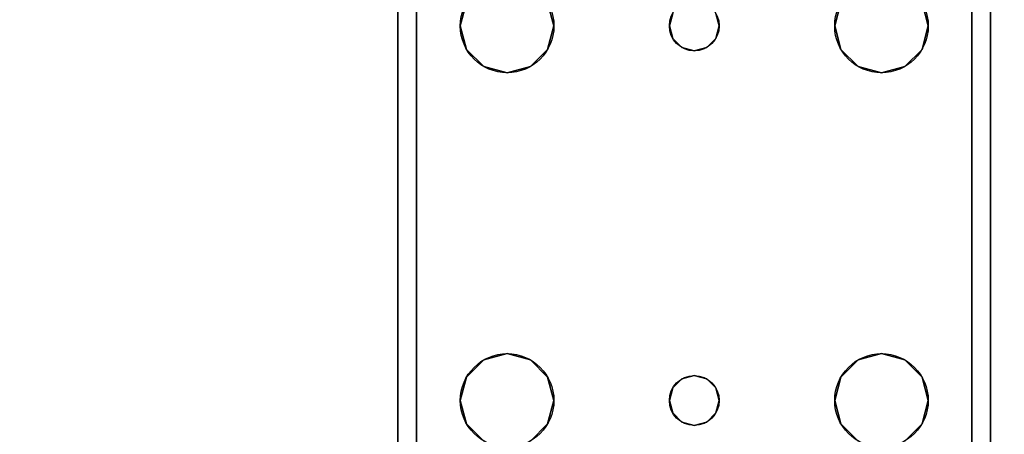
# Model space of a CAD drawing. Extents: x -305 to -11, y 400 to 628.
# Drawn here: x -139 to -135, y 534 to 536 of the extents above; entities that cross this region are included whole.
import ezdxf

# ---------------------------------------------------------------- set-up
doc = ezdxf.new("R2010")
doc.units = 0
doc.header["$LTSCALE"] = 96
doc.header["$MEASUREMENT"] = 0
for name, color, linetype in [('AFUWK-3-LGPT', 7, 'Continuous'), ('AFUWK-3-TPLM-TH', 7, 'Continuous'), ('AFUWK-P', 7, 'Continuous'), ('MAIN_FURN', 7, 'Continuous')]:
    doc.layers.add(name, color=color, linetype=linetype)

# ---------------------------------------------------------------- blocks, each defined once
blk = doc.blocks.new('MO4830NTU')
at = {"layer": 'AFUWK-3-LGPT', "color": 30, "linetype": 'Continuous'}
for points, invisible_edges in [([(41.0625, -6.0625, 28), (44.25, -6.3125, 28), (42.75, -6.3125, 28)], 15), ([(42.6562, -6.3376, 28), (41.0625, -6.0625, 28), (42.75, -6.3125, 28)], 3), ([(41.0625, -6.0625, 28), (47.5625, -6.0625, 28), (44.25, -6.3125, 28)], 14), ([(44.833, -6.0625, 26.8097), (41.0625, -6.0625, 27.926), (41.0658, -6.1375, 27.925)], 14), ([(41.0625, -6.0625, 27.926), (45, -6.0625, 27.75), (41.0625, -6.0625, 28)], 3), ([(45, -6.0625, 26.9274), (45, -6.0625, 27.75), (41.0625, -6.0625, 27.926)], 14), ([(44.833, -6.0625, 26.8097), (45, -6.0625, 26.9274), (41.0625, -6.0625, 27.926)], 3), ([(45, -6.0625, 27.75), (47.5625, -6.0625, 28), (41.0625, -6.0625, 28)], 13), ([(41.0658, -6.1375, 27.925), (44.833, -6.1375, 26.8097), (44.833, -6.0625, 26.8097)], 12), ([(47.5625, -6.0625, 28), (45.75, -6.3125, 28), (44.25, -6.3125, 28)], 15), ([(42.75, -6.3125, 27.925), (41.0658, -6.1375, 27.925), (42.6562, -6.3376, 27.925)], 3), ([(44.25, -6.3125, 27.925), (41.0658, -6.1375, 27.925), (42.75, -6.3125, 27.925)], 15), ([(44.25, -6.3125, 27.925), (47.5625, -6.1375, 27.925), (41.0658, -6.1375, 27.925)], 13), ([(41.0658, -6.1375, 27.925), (47.5625, -6.1375, 27.925), (45, -6.1375, 27.75)], 14), ([(45, -6.1375, 26.9274), (41.0658, -6.1375, 27.925), (45, -6.1375, 27.75)], 3), ([(44.833, -6.1375, 26.8097), (41.0658, -6.1375, 27.925), (45, -6.1375, 26.9274)], 14), ([(45.75, -6.3125, 27.925), (47.5625, -6.1375, 27.925), (44.25, -6.3125, 27.925)], 15), ([(42.75, -6.3125, 28), (42.6562, -6.3376, 27.925), (42.6562, -6.3376, 28)], 1), ([(42.75, -6.3125, 27.925), (42.6562, -6.3376, 27.925), (42.75, -6.3125, 28)], 2), ([(42.75, -6.3125, 28), (44.25, -6.3125, 28), (42.8438, -6.3376, 28)], 3), ([(44.1562, -6.3376, 27.925), (44.25, -6.3125, 27.925), (42.75, -6.3125, 27.925)], 14), ([(42.8438, -6.3376, 27.925), (44.1562, -6.3376, 27.925), (42.75, -6.3125, 27.925)], 3), ([(42.8438, -6.3376, 28), (42.75, -6.3125, 27.925), (42.75, -6.3125, 28)], 1), ([(42.8438, -6.3376, 27.925), (42.75, -6.3125, 27.925), (42.8438, -6.3376, 28)], 2), ([(44.25, -6.3125, 28), (44.1562, -6.3376, 28), (42.8438, -6.3376, 28)], 14), ([(42.8438, -6.3376, 28), (44.1562, -6.3376, 28), (42.9124, -6.4063, 28)], 3), ([(44.0876, -6.4063, 27.925), (44.1562, -6.3376, 27.925), (42.8438, -6.3376, 27.925)], 14), ([(42.9124, -6.4063, 27.925), (44.0876, -6.4063, 27.925), (42.8438, -6.3376, 27.925)], 3), ([(42.9124, -6.4063, 28), (42.8438, -6.3376, 27.925), (42.8438, -6.3376, 28)], 1), ([(42.9124, -6.4063, 27.925), (42.8438, -6.3376, 27.925), (42.9124, -6.4063, 28)], 2), ([(44.1562, -6.3376, 28), (44.0876, -6.4063, 28), (42.9124, -6.4063, 28)], 14), ([(44.1562, -6.3376, 28), (44.0876, -6.4063, 27.925), (44.0876, -6.4063, 28)], 1), ([(44.1562, -6.3376, 27.925), (44.0876, -6.4063, 27.925), (44.1562, -6.3376, 28)], 2), ([(44.25, -6.3125, 28), (44.1562, -6.3376, 27.925), (44.1562, -6.3376, 28)], 1), ([(44.25, -6.3125, 27.925), (44.1562, -6.3376, 27.925), (44.25, -6.3125, 28)], 2), ([(44.25, -6.3125, 28), (45.75, -6.3125, 28), (44.3438, -6.3376, 28)], 3), ([(45.6562, -6.3376, 27.925), (45.75, -6.3125, 27.925), (44.25, -6.3125, 27.925)], 14), ([(44.25, -6.3125, 27.925), (44.3438, -6.3376, 27.925), (45.6562, -6.3376, 27.925)], 14), ([(44.3438, -6.3376, 28), (44.25, -6.3125, 27.925), (44.25, -6.3125, 28)], 1), ([(44.3438, -6.3376, 27.925), (44.25, -6.3125, 27.925), (44.3438, -6.3376, 28)], 2), ([(45.6562, -6.3376, 28), (44.3438, -6.3376, 28), (45.75, -6.3125, 28)], 3), ([(44.4124, -6.4063, 28), (44.3438, -6.3376, 28), (45.6562, -6.3376, 28)], 14), ([(44.3438, -6.3376, 27.925), (44.4124, -6.4063, 27.925), (45.5876, -6.4063, 27.925)], 14), ([(45.6562, -6.3376, 27.925), (44.3438, -6.3376, 27.925), (45.5876, -6.4063, 27.925)], 3), ([(44.4124, -6.4063, 28), (44.3438, -6.3376, 27.925), (44.3438, -6.3376, 28)], 1), ([(44.4124, -6.4063, 27.925), (44.3438, -6.3376, 27.925), (44.4124, -6.4063, 28)], 2), ([(42.9124, -6.4063, 28), (44.0876, -6.4063, 28), (42.9375, -6.5, 28)], 3), ([(42.9124, -6.4063, 27.925), (42.9375, -6.5, 27.925), (44.0625, -6.5, 27.925)], 14), ([(44.0625, -6.5, 27.925), (44.0876, -6.4063, 27.925), (42.9124, -6.4063, 27.925)], 14), ([(42.9375, -6.5, 28), (42.9124, -6.4063, 27.925), (42.9124, -6.4063, 28)], 1), ([(42.9375, -6.5, 27.925), (42.9124, -6.4063, 27.925), (42.9375, -6.5, 28)], 2), ([(44.0876, -6.4063, 28), (44.0625, -6.5, 28), (42.9375, -6.5, 28)], 14), ([(44.0876, -6.4063, 28), (44.0625, -6.5, 27.925), (44.0625, -6.5, 28)], 1), ([(44.0876, -6.4063, 27.925), (44.0625, -6.5, 27.925), (44.0876, -6.4063, 28)], 2), ([(42.9375, -6.5, 28), (44.0876, -6.5938, 28), (42.9124, -6.5938, 28)], 3), ([(44.0625, -6.5, 27.925), (42.9124, -6.5938, 27.925), (44.0876, -6.5938, 27.925)], 3), ([(42.9375, -6.5, 27.925), (42.9124, -6.5938, 27.925), (44.0625, -6.5, 27.925)], 14), ([(42.9124, -6.5938, 28), (42.9375, -6.5, 27.925), (42.9375, -6.5, 28)], 1), ([(42.9124, -6.5938, 27.925), (42.9375, -6.5, 27.925), (42.9124, -6.5938, 28)], 2), ([(44.0625, -6.5, 28), (44.0876, -6.5938, 28), (42.9375, -6.5, 28)], 14), ([(44.0625, -6.5, 28), (44.0876, -6.5938, 27.925), (44.0876, -6.5938, 28)], 1), ([(44.0625, -6.5, 27.925), (44.0876, -6.5938, 27.925), (44.0625, -6.5, 28)], 2), ([(42.8438, -6.6624, 28), (42.9124, -6.5938, 28), (44.1562, -6.6624, 28)], 14), ([(44.0876, -6.5938, 27.925), (42.8438, -6.6624, 27.925), (44.1562, -6.6624, 27.925)], 3), ([(42.9124, -6.5938, 27.925), (42.8438, -6.6624, 27.925), (44.0876, -6.5938, 27.925)], 14), ([(42.8438, -6.6624, 28), (42.9124, -6.5938, 27.925), (42.9124, -6.5938, 28)], 1), ([(42.8438, -6.6624, 27.925), (42.9124, -6.5938, 27.925), (42.8438, -6.6624, 28)], 2), ([(44.1562, -6.6624, 28), (42.9124, -6.5938, 28), (44.0876, -6.5938, 28)], 3), ([(44.0876, -6.5938, 28), (44.1562, -6.6624, 27.925), (44.1562, -6.6624, 28)], 1), ([(44.0876, -6.5938, 27.925), (44.1562, -6.6624, 27.925), (44.0876, -6.5938, 28)], 2), ([(44.3438, -6.6624, 28), (44.4124, -6.5938, 28), (45.6562, -6.6624, 28)], 14), ([(45.5876, -6.5938, 27.925), (44.3438, -6.6624, 27.925), (45.6562, -6.6624, 27.925)], 3), ([(44.4124, -6.5938, 27.925), (44.3438, -6.6624, 27.925), (45.5876, -6.5938, 27.925)], 14), ([(44.3438, -6.6624, 28), (44.4124, -6.5938, 27.925), (44.4124, -6.5938, 28)], 1), ([(44.3438, -6.6624, 27.925), (44.4124, -6.5938, 27.925), (44.3438, -6.6624, 28)], 2), ([(42.6562, -6.6624, 28), (42.75, -6.6875, 28), (42.7, -7.1634, 28)], 14), ([(42.7, -7.1634, 27.925), (42.75, -6.6875, 27.925), (42.6562, -6.6624, 27.925)], 13), ([(42.6562, -6.6624, 28), (42.75, -6.6875, 27.925), (42.75, -6.6875, 28)], 1), ([(42.6562, -6.6624, 27.925), (42.75, -6.6875, 27.925), (42.6562, -6.6624, 28)], 2), ([(42.75, -6.6875, 28), (42.8438, -6.6624, 28), (42.8, -7.1634, 28)], 14), ([(42.75, -6.6875, 27.925), (42.8, -7.1634, 27.925), (42.8438, -6.6624, 27.925)], 3), ([(42.75, -6.6875, 28), (42.8438, -6.6624, 27.925), (42.8438, -6.6624, 28)], 1), ([(42.75, -6.6875, 27.925), (42.8438, -6.6624, 27.925), (42.75, -6.6875, 28)], 2), ([(42.8, -7.1634, 28), (42.8438, -6.6624, 28), (44.1562, -6.6624, 28)], 15), ([(44.1562, -6.6624, 28), (44.2, -7.1634, 28), (42.8, -7.1634, 28)], 15), ([(42.8, -7.1634, 27.925), (44.2, -7.1634, 27.925), (42.8438, -6.6624, 27.925)], 15), ([(42.8438, -6.6624, 27.925), (44.2, -7.1634, 27.925), (44.1562, -6.6624, 27.925)], 15), ([(44.25, -6.6875, 28), (44.2, -7.1634, 28), (44.1562, -6.6624, 28)], 3), ([(44.1562, -6.6624, 27.925), (44.2, -7.1634, 27.925), (44.25, -6.6875, 27.925)], 3), ([(44.1562, -6.6624, 28), (44.25, -6.6875, 27.925), (44.25, -6.6875, 28)], 1), ([(44.1562, -6.6624, 27.925), (44.25, -6.6875, 27.925), (44.1562, -6.6624, 28)], 2), ([(44.25, -6.6875, 28), (44.3438, -6.6624, 28), (44.3, -7.1634, 28)], 14), ([(44.3438, -6.6624, 27.925), (44.25, -6.6875, 27.925), (44.3, -7.1634, 27.925)], 14), ([(44.25, -6.6875, 28), (44.3438, -6.6624, 27.925), (44.3438, -6.6624, 28)], 1), ([(44.25, -6.6875, 27.925), (44.3438, -6.6624, 27.925), (44.25, -6.6875, 28)], 2), ([(44.3, -7.1634, 28), (45.6562, -6.6624, 28), (44.3366, -7.2, 28)], 3), ([(44.3438, -6.6624, 28), (45.6562, -6.6624, 28), (44.3, -7.1634, 28)], 15), ([(45.6562, -6.6624, 27.925), (44.3438, -6.6624, 27.925), (44.3, -7.1634, 27.925)], 15), ([(44.3, -7.1634, 27.925), (46.0625, -7, 27.925), (45.6562, -6.6624, 27.925)], 15), ([(44.3366, -7.2, 28), (45.6562, -6.6624, 28), (46.0625, -7, 28)], 15), ([(42.7, -7.1634, 28), (42.75, -6.6875, 28), (42.75, -7.15, 28)], 3), ([(42.7, -7.1634, 27.925), (42.75, -7.15, 27.925), (42.75, -6.6875, 27.925)], 14), ([(42.75, -7.15, 28), (42.75, -6.6875, 28), (42.8, -7.1634, 28)], 3), ([(42.75, -7.15, 27.925), (42.8, -7.1634, 27.925), (42.75, -6.6875, 27.925)], 14), ([(44.25, -7.15, 28), (44.2, -7.1634, 28), (44.25, -6.6875, 28)], 14), ([(44.25, -6.6875, 27.925), (44.2, -7.1634, 27.925), (44.25, -7.15, 27.925)], 13), ([(44.3, -7.1634, 28), (44.25, -7.15, 28), (44.25, -6.6875, 28)], 14), ([(44.3, -7.1634, 27.925), (44.25, -6.6875, 27.925), (44.25, -7.15, 27.925)], 3), ([(44.3, -7.1634, 27.925), (44.3366, -7.2, 27.925), (46.0625, -7, 27.925)], 14), ([(44.3366, -7.2, 28), (46.0625, -7, 28), (44.35, -7.25, 28)], 3), ([(44.3366, -7.2, 27.925), (44.35, -7.25, 27.925), (46.0625, -7, 27.925)], 14), ([(46.0625, -7, 28), (46.0625, -7.5, 28), (44.35, -7.25, 28)], 14), ([(46.0625, -7, 27.925), (44.35, -7.25, 27.925), (46.0625, -7.5, 27.925)], 3), ([(42.7, -7.1634, 27.925), (42.75, -7.15, 28), (42.75, -7.15, 27.925)], 1), ([(42.7, -7.1634, 28), (42.75, -7.15, 28), (42.7, -7.1634, 27.925)], 2), ([(42.75, -7.15, 27.925), (42.8, -7.1634, 28), (42.8, -7.1634, 27.925)], 1), ([(42.75, -7.15, 28), (42.8, -7.1634, 28), (42.75, -7.15, 27.925)], 2), ([(42.8, -7.1634, 28), (44.2, -7.1634, 28), (42.8366, -7.2, 28)], 3), ([(42.8, -7.1634, 27.925), (42.8366, -7.2, 28), (42.8366, -7.2, 27.925)], 1), ([(42.8, -7.1634, 28), (42.8366, -7.2, 28), (42.8, -7.1634, 27.925)], 2), ([(44.1634, -7.2, 27.925), (44.2, -7.1634, 27.925), (42.8, -7.1634, 27.925)], 14), ([(42.8366, -7.2, 27.925), (44.1634, -7.2, 27.925), (42.8, -7.1634, 27.925)], 3), ([(44.2, -7.1634, 28), (44.1634, -7.2, 28), (42.8366, -7.2, 28)], 14), ([(44.1634, -7.2, 27.925), (44.2, -7.1634, 28), (44.2, -7.1634, 27.925)], 1), ([(44.1634, -7.2, 28), (44.2, -7.1634, 28), (44.1634, -7.2, 27.925)], 2), ([(44.2, -7.1634, 27.925), (44.25, -7.15, 28), (44.25, -7.15, 27.925)], 1), ([(44.2, -7.1634, 28), (44.25, -7.15, 28), (44.2, -7.1634, 27.925)], 2), ([(44.25, -7.15, 27.925), (44.3, -7.1634, 28), (44.3, -7.1634, 27.925)], 1), ([(44.25, -7.15, 28), (44.3, -7.1634, 28), (44.25, -7.15, 27.925)], 2), ([(44.3, -7.1634, 27.925), (44.3366, -7.2, 28), (44.3366, -7.2, 27.925)], 1), ([(44.3, -7.1634, 28), (44.3366, -7.2, 28), (44.3, -7.1634, 27.925)], 2), ([(42.8366, -7.2, 28), (44.1634, -7.2, 28), (42.85, -7.25, 28)], 3), ([(42.8366, -7.2, 27.925), (42.85, -7.25, 28), (42.85, -7.25, 27.925)], 1), ([(42.8366, -7.2, 28), (42.85, -7.25, 28), (42.8366, -7.2, 27.925)], 2), ([(44.15, -7.25, 27.925), (44.1634, -7.2, 27.925), (42.8366, -7.2, 27.925)], 14), ([(42.85, -7.25, 27.925), (44.15, -7.25, 27.925), (42.8366, -7.2, 27.925)], 3), ([(44.1634, -7.2, 28), (44.15, -7.25, 28), (42.85, -7.25, 28)], 14), ([(44.15, -7.25, 27.925), (44.1634, -7.2, 28), (44.1634, -7.2, 27.925)], 1), ([(44.15, -7.25, 28), (44.1634, -7.2, 28), (44.15, -7.25, 27.925)], 2), ([(44.3366, -7.2, 27.925), (44.35, -7.25, 28), (44.35, -7.25, 27.925)], 1), ([(44.3366, -7.2, 28), (44.35, -7.25, 28), (44.3366, -7.2, 27.925)], 2), ([(44.15, -7.25, 28), (44.1634, -7.3, 28), (42.8366, -7.3, 28)], 14), ([(42.85, -7.25, 28), (44.15, -7.25, 28), (42.8366, -7.3, 28)], 3), ([(42.85, -7.25, 27.925), (42.8366, -7.3, 28), (42.8366, -7.3, 27.925)], 1), ([(42.85, -7.25, 28), (42.8366, -7.3, 28), (42.85, -7.25, 27.925)], 2), ([(42.8366, -7.3, 27.925), (44.1634, -7.3, 27.925), (42.85, -7.25, 27.925)], 3), ([(44.1634, -7.3, 27.925), (44.15, -7.25, 27.925), (42.85, -7.25, 27.925)], 14), ([(44.1634, -7.3, 27.925), (44.15, -7.25, 28), (44.15, -7.25, 27.925)], 1), ([(44.1634, -7.3, 28), (44.15, -7.25, 28), (44.1634, -7.3, 27.925)], 2), ([(44.35, -7.25, 28), (46.0625, -7.5, 28), (44.3366, -7.3, 28)], 3), ([(44.35, -7.25, 27.925), (44.3366, -7.3, 28), (44.3366, -7.3, 27.925)], 1), ([(44.35, -7.25, 28), (44.3366, -7.3, 28), (44.35, -7.25, 27.925)], 2), ([(44.35, -7.25, 27.925), (44.3366, -7.3, 27.925), (46.0625, -7.5, 27.925)], 14), ([(42.75, -7.8125, 28), (42.6562, -7.8376, 28), (42.7, -7.3366, 28)], 14), ([(42.7, -7.3366, 27.925), (42.6562, -7.8376, 27.925), (42.75, -7.8125, 27.925)], 13), ([(42.7, -7.3366, 28), (42.75, -7.35, 28), (42.75, -7.8125, 28)], 14), ([(42.75, -7.35, 27.925), (42.7, -7.3366, 28), (42.7, -7.3366, 27.925)], 1), ([(42.75, -7.35, 28), (42.7, -7.3366, 28), (42.75, -7.35, 27.925)], 2), ([(42.75, -7.8125, 27.925), (42.75, -7.35, 27.925), (42.7, -7.3366, 27.925)], 13), ([(42.75, -7.8125, 28), (42.8, -7.3366, 28), (42.8438, -7.8376, 28)], 3), ([(42.75, -7.35, 28), (42.8, -7.3366, 28), (42.75, -7.8125, 28)], 14), ([(42.8, -7.3366, 27.925), (42.75, -7.35, 28), (42.75, -7.35, 27.925)], 1), ([(42.8, -7.3366, 28), (42.75, -7.35, 28), (42.8, -7.3366, 27.925)], 2), ([(42.8, -7.3366, 27.925), (42.75, -7.35, 27.925), (42.75, -7.8125, 27.925)], 14), ([(42.8438, -7.8376, 27.925), (42.8, -7.3366, 27.925), (42.75, -7.8125, 27.925)], 3), ([(44.1634, -7.3, 28), (44.2, -7.3366, 28), (42.8, -7.3366, 28)], 14), ([(42.8366, -7.3, 28), (44.1634, -7.3, 28), (42.8, -7.3366, 28)], 3), ([(42.8366, -7.3, 27.925), (42.8, -7.3366, 28), (42.8, -7.3366, 27.925)], 1), ([(42.8366, -7.3, 28), (42.8, -7.3366, 28), (42.8366, -7.3, 27.925)], 2), ([(42.8, -7.3366, 27.925), (44.2, -7.3366, 27.925), (42.8366, -7.3, 27.925)], 3), ([(42.8, -7.3366, 28), (44.2, -7.3366, 28), (42.8438, -7.8376, 28)], 15), ([(44.1562, -7.8376, 27.925), (44.2, -7.3366, 27.925), (42.8, -7.3366, 27.925)], 15), ([(42.8438, -7.8376, 27.925), (44.1562, -7.8376, 27.925), (42.8, -7.3366, 27.925)], 15), ([(44.2, -7.3366, 27.925), (44.1634, -7.3, 27.925), (42.8366, -7.3, 27.925)], 14), ([(44.2, -7.3366, 28), (44.1562, -7.8376, 28), (42.8438, -7.8376, 28)], 15), ([(44.2, -7.3366, 28), (44.25, -7.8125, 28), (44.1562, -7.8376, 28)], 13), ([(44.25, -7.8125, 27.925), (44.2, -7.3366, 27.925), (44.1562, -7.8376, 27.925)], 3), ([(44.2, -7.3366, 27.925), (44.1634, -7.3, 28), (44.1634, -7.3, 27.925)], 1), ([(44.2, -7.3366, 28), (44.1634, -7.3, 28), (44.2, -7.3366, 27.925)], 2), ([(44.2, -7.3366, 28), (44.25, -7.35, 28), (44.25, -7.8125, 28)], 14), ([(44.25, -7.35, 27.925), (44.2, -7.3366, 28), (44.2, -7.3366, 27.925)], 1), ([(44.25, -7.35, 28), (44.2, -7.3366, 28), (44.25, -7.35, 27.925)], 2), ([(44.25, -7.8125, 27.925), (44.25, -7.35, 27.925), (44.2, -7.3366, 27.925)], 13), ([(44.25, -7.8125, 28), (44.3, -7.3366, 28), (44.3438, -7.8376, 28)], 3), ([(44.25, -7.35, 28), (44.3, -7.3366, 28), (44.25, -7.8125, 28)], 14), ([(44.3, -7.3366, 27.925), (44.25, -7.35, 28), (44.25, -7.35, 27.925)], 1), ([(44.3, -7.3366, 28), (44.25, -7.35, 28), (44.3, -7.3366, 27.925)], 2), ([(44.3, -7.3366, 27.925), (44.25, -7.35, 27.925), (44.25, -7.8125, 27.925)], 14), ([(44.3438, -7.8376, 27.925), (44.3, -7.3366, 27.925), (44.25, -7.8125, 27.925)], 3), ([(44.3, -7.3366, 28), (44.3366, -7.3, 28), (45.6562, -7.8376, 28)], 14), ([(44.3366, -7.3, 27.925), (44.3, -7.3366, 28), (44.3, -7.3366, 27.925)], 1), ([(44.3366, -7.3, 28), (44.3, -7.3366, 28), (44.3366, -7.3, 27.925)], 2), ([(44.3366, -7.3, 27.925), (44.3, -7.3366, 27.925), (46.0625, -7.5, 27.925)], 14), ([(44.3, -7.3366, 28), (45.6562, -7.8376, 28), (44.3438, -7.8376, 28)], 15), ([(45.6562, -7.8376, 27.925), (44.3, -7.3366, 27.925), (44.3438, -7.8376, 27.925)], 15), ([(46.0625, -7.5, 27.925), (44.3, -7.3366, 27.925), (45.6562, -7.8376, 27.925)], 15), ([(44.3366, -7.3, 28), (46.0625, -7.5, 28), (45.6562, -7.8376, 28)], 15), ([(42.75, -7.8125, 28), (42.6562, -7.8376, 27.925), (42.6562, -7.8376, 28)], 1), ([(42.75, -7.8125, 27.925), (42.6562, -7.8376, 27.925), (42.75, -7.8125, 28)], 2), ([(42.8438, -7.8376, 28), (42.75, -7.8125, 27.925), (42.75, -7.8125, 28)], 1), ([(42.8438, -7.8376, 27.925), (42.75, -7.8125, 27.925), (42.8438, -7.8376, 28)], 2), ([(42.8438, -7.8376, 28), (44.1562, -7.8376, 28), (42.9124, -7.9063, 28)], 3), ([(44.0876, -7.9063, 27.925), (44.1562, -7.8376, 27.925), (42.8438, -7.8376, 27.925)], 14), ([(42.9124, -7.9063, 27.925), (44.0876, -7.9063, 27.925), (42.8438, -7.8376, 27.925)], 3), ([(42.9124, -7.9063, 28), (42.8438, -7.8376, 27.925), (42.8438, -7.8376, 28)], 1), ([(42.9124, -7.9063, 27.925), (42.8438, -7.8376, 27.925), (42.9124, -7.9063, 28)], 2), ([(44.1562, -7.8376, 28), (44.0876, -7.9063, 28), (42.9124, -7.9063, 28)], 14), ([(44.1562, -7.8376, 28), (44.0876, -7.9063, 27.925), (44.0876, -7.9063, 28)], 1), ([(44.1562, -7.8376, 27.925), (44.0876, -7.9063, 27.925), (44.1562, -7.8376, 28)], 2), ([(44.25, -7.8125, 28), (44.1562, -7.8376, 27.925), (44.1562, -7.8376, 28)], 1), ([(44.25, -7.8125, 27.925), (44.1562, -7.8376, 27.925), (44.25, -7.8125, 28)], 2), ([(44.3438, -7.8376, 28), (44.25, -7.8125, 27.925), (44.25, -7.8125, 28)], 1), ([(44.3438, -7.8376, 27.925), (44.25, -7.8125, 27.925), (44.3438, -7.8376, 28)], 2), ([(44.3438, -7.8376, 28), (45.6562, -7.8376, 28), (44.4124, -7.9063, 28)], 3), ([(45.5876, -7.9063, 27.925), (45.6562, -7.8376, 27.925), (44.3438, -7.8376, 27.925)], 14), ([(44.4124, -7.9063, 27.925), (45.5876, -7.9063, 27.925), (44.3438, -7.8376, 27.925)], 3), ([(44.4124, -7.9063, 28), (44.3438, -7.8376, 27.925), (44.3438, -7.8376, 28)], 1), ([(44.4124, -7.9063, 27.925), (44.3438, -7.8376, 27.925), (44.4124, -7.9063, 28)], 2), ([(42.9124, -7.9063, 28), (44.0876, -7.9063, 28), (42.9375, -8, 28)], 3), ([(44.0625, -8, 27.925), (44.0876, -7.9063, 27.925), (42.9124, -7.9063, 27.925)], 14), ([(42.9375, -8, 27.925), (44.0625, -8, 27.925), (42.9124, -7.9063, 27.925)], 3), ([(42.9375, -8, 28), (42.9124, -7.9063, 27.925), (42.9124, -7.9063, 28)], 1), ([(42.9375, -8, 27.925), (42.9124, -7.9063, 27.925), (42.9375, -8, 28)], 2), ([(44.0876, -7.9063, 28), (44.0625, -8, 28), (42.9375, -8, 28)], 14), ([(44.0876, -7.9063, 28), (44.0625, -8, 27.925), (44.0625, -8, 28)], 1), ([(44.0876, -7.9063, 27.925), (44.0625, -8, 27.925), (44.0876, -7.9063, 28)], 2), ([(42.9375, -8, 28), (44.0876, -8.0938, 28), (42.9124, -8.0938, 28)], 3), ([(42.9124, -8.0938, 27.925), (44.0625, -8, 27.925), (42.9375, -8, 27.925)], 3), ([(44.0876, -8.0938, 27.925), (44.0625, -8, 27.925), (42.9124, -8.0938, 27.925)], 14), ([(42.9124, -8.0938, 28), (42.9375, -8, 27.925), (42.9375, -8, 28)], 1), ([(42.9124, -8.0938, 27.925), (42.9375, -8, 27.925), (42.9124, -8.0938, 28)], 2), ([(44.0625, -8, 28), (44.0876, -8.0938, 28), (42.9375, -8, 28)], 14), ([(44.0625, -8, 28), (44.0876, -8.0938, 27.925), (44.0876, -8.0938, 28)], 1), ([(44.0625, -8, 27.925), (44.0876, -8.0938, 27.925), (44.0625, -8, 28)], 2), ([(42.9124, -8.0938, 28), (44.1562, -8.1624, 28), (42.8438, -8.1624, 28)], 3), ([(42.8438, -8.1624, 27.925), (44.0876, -8.0938, 27.925), (42.9124, -8.0938, 27.925)], 3), ([(44.1562, -8.1624, 27.925), (44.0876, -8.0938, 27.925), (42.8438, -8.1624, 27.925)], 14), ([(42.8438, -8.1624, 28), (42.9124, -8.0938, 27.925), (42.9124, -8.0938, 28)], 1), ([(42.8438, -8.1624, 27.925), (42.9124, -8.0938, 27.925), (42.8438, -8.1624, 28)], 2), ([(44.0876, -8.0938, 28), (44.1562, -8.1624, 28), (42.9124, -8.0938, 28)], 14), ([(44.0876, -8.0938, 28), (44.1562, -8.1624, 27.925), (44.1562, -8.1624, 28)], 1), ([(44.0876, -8.0938, 27.925), (44.1562, -8.1624, 27.925), (44.0876, -8.0938, 28)], 2), ([(44.4124, -8.0938, 28), (45.6562, -8.1624, 28), (44.3438, -8.1624, 28)], 3), ([(44.3438, -8.1624, 27.925), (45.5876, -8.0938, 27.925), (44.4124, -8.0938, 27.925)], 3), ([(45.6562, -8.1624, 27.925), (45.5876, -8.0938, 27.925), (44.3438, -8.1624, 27.925)], 14), ([(44.3438, -8.1624, 28), (44.4124, -8.0938, 27.925), (44.4124, -8.0938, 28)], 1), ([(44.3438, -8.1624, 27.925), (44.4124, -8.0938, 27.925), (44.3438, -8.1624, 28)], 2), ([(42.6562, -8.1624, 28), (42.75, -8.1875, 28), (41.0625, -8.4375, 28)], 14), ([(42.75, -8.1875, 27.925), (42.6562, -8.1624, 27.925), (41.0658, -8.3625, 27.925)], 14), ([(42.6562, -8.1624, 28), (42.75, -8.1875, 27.925), (42.75, -8.1875, 28)], 1), ([(42.6562, -8.1624, 27.925), (42.75, -8.1875, 27.925), (42.6562, -8.1624, 28)], 2), ([(42.75, -8.1875, 28), (42.8438, -8.1624, 28), (44.25, -8.1875, 28)], 14), ([(42.75, -8.1875, 27.925), (44.1562, -8.1624, 27.925), (42.8438, -8.1624, 27.925)], 3), ([(44.25, -8.1875, 27.925), (44.1562, -8.1624, 27.925), (42.75, -8.1875, 27.925)], 14), ([(42.75, -8.1875, 28), (42.8438, -8.1624, 27.925), (42.8438, -8.1624, 28)], 1), ([(42.75, -8.1875, 27.925), (42.8438, -8.1624, 27.925), (42.75, -8.1875, 28)], 2), ([(44.25, -8.1875, 28), (42.8438, -8.1624, 28), (44.1562, -8.1624, 28)], 3), ([(44.1562, -8.1624, 28), (44.25, -8.1875, 27.925), (44.25, -8.1875, 28)], 1), ([(44.1562, -8.1624, 27.925), (44.25, -8.1875, 27.925), (44.1562, -8.1624, 28)], 2), ([(44.3438, -8.1624, 28), (45.75, -8.1875, 28), (44.25, -8.1875, 28)], 3), ([(44.25, -8.1875, 27.925), (45.6562, -8.1624, 27.925), (44.3438, -8.1624, 27.925)], 3), ([(45.75, -8.1875, 27.925), (45.6562, -8.1624, 27.925), (44.25, -8.1875, 27.925)], 14), ([(44.25, -8.1875, 28), (44.3438, -8.1624, 27.925), (44.3438, -8.1624, 28)], 1), ([(44.25, -8.1875, 27.925), (44.3438, -8.1624, 27.925), (44.25, -8.1875, 28)], 2), ([(45.6562, -8.1624, 28), (45.75, -8.1875, 28), (44.3438, -8.1624, 28)], 14), ([(41.0625, -8.4375, 28), (42.75, -8.1875, 28), (44.25, -8.1875, 28)], 15), ([(44.25, -8.1875, 28), (47.5625, -8.4375, 28), (41.0625, -8.4375, 28)], 13), ([(41.0658, -8.3625, 27.925), (44.25, -8.1875, 27.925), (42.75, -8.1875, 27.925)], 15), ([(47.5625, -8.3625, 27.925), (44.25, -8.1875, 27.925), (41.0658, -8.3625, 27.925)], 3), ([(44.25, -8.1875, 28), (45.75, -8.1875, 28), (47.5625, -8.4375, 28)], 15), ([(45.75, -8.1875, 27.925), (44.25, -8.1875, 27.925), (47.5625, -8.3625, 27.925)], 15), ([(44.833, -8.4375, 26.8097), (41.0658, -8.3625, 27.925), (41.0625, -8.4375, 27.926)], 3), ([(44.833, -8.3625, 26.8097), (41.0658, -8.3625, 27.925), (44.833, -8.4375, 26.8097)], 2), ([(41.0658, -8.3625, 27.925), (45, -8.3625, 27.75), (47.5625, -8.3625, 27.925)], 3), ([(45, -8.3625, 26.9274), (45, -8.3625, 27.75), (41.0658, -8.3625, 27.925)], 14), ([(44.833, -8.3625, 26.8097), (45, -8.3625, 26.9274), (41.0658, -8.3625, 27.925)], 3), ([(45, -8.4375, 27.75), (41.0625, -8.4375, 28), (47.5625, -8.4375, 28)], 13), ([(41.0625, -8.4375, 27.926), (41.0625, -8.4375, 28), (45, -8.4375, 27.75)], 14), ([(45, -8.4375, 26.9274), (41.0625, -8.4375, 27.926), (45, -8.4375, 27.75)], 3), ([(44.833, -8.4375, 26.8097), (41.0625, -8.4375, 27.926), (45, -8.4375, 26.9274)], 14)]:
    blk.add_3dface(points, dxfattribs=dict(at, invisible_edges=invisible_edges))
at = {"layer": 'AFUWK-3-TPLM-TH', "color": 42, "linetype": 'Continuous'}
for points, invisible_edges in [([(48, 0, 29), (0, -30, 29), (0, 0, 29)], 1), ([(48, -30, 29), (0, -30, 29), (48, 0, 29)], 2), ([(48, -30, 28), (0, 0, 28), (0, -30, 28)], 1), ([(48, 0, 28), (0, 0, 28), (48, -30, 28)], 2)]:
    blk.add_3dface(points, dxfattribs=dict(at, invisible_edges=invisible_edges))
at = {"layer": 'AFUWK-P', "color": 7, "linetype": 'Continuous'}
for p, q in [((41.0625, -6.0625), (47.5625, -6.0625)), ((40.884, -6.1375), (47.5625, -6.1375)), ((47.5625, -8.3625), (40.884, -8.3625)), ((47.5625, -8.4375), (41.0625, -8.4375))]:
    blk.add_line(p, q, dxfattribs=at)
for centre, radius in [((42.75, -6.5), 0.1875), ((44.25, -6.5), 0.1875), ((42.75, -7.25), 0.1), ((44.25, -7.25), 0.1), ((42.75, -8), 0.1875), ((44.25, -8), 0.1875)]:
    blk.add_circle(centre, radius, dxfattribs=at)

msp = doc.modelspace()

# ---------------------------------------------------------------- block references
at = {"layer": 'MAIN_FURN', "color": 65, "linetype": 'Continuous', "rotation": 270}
msp.add_blockref('MO4830NTU', (-129.15548, 578.34273), dxfattribs=at)

doc.saveas('drawing.dxf')
